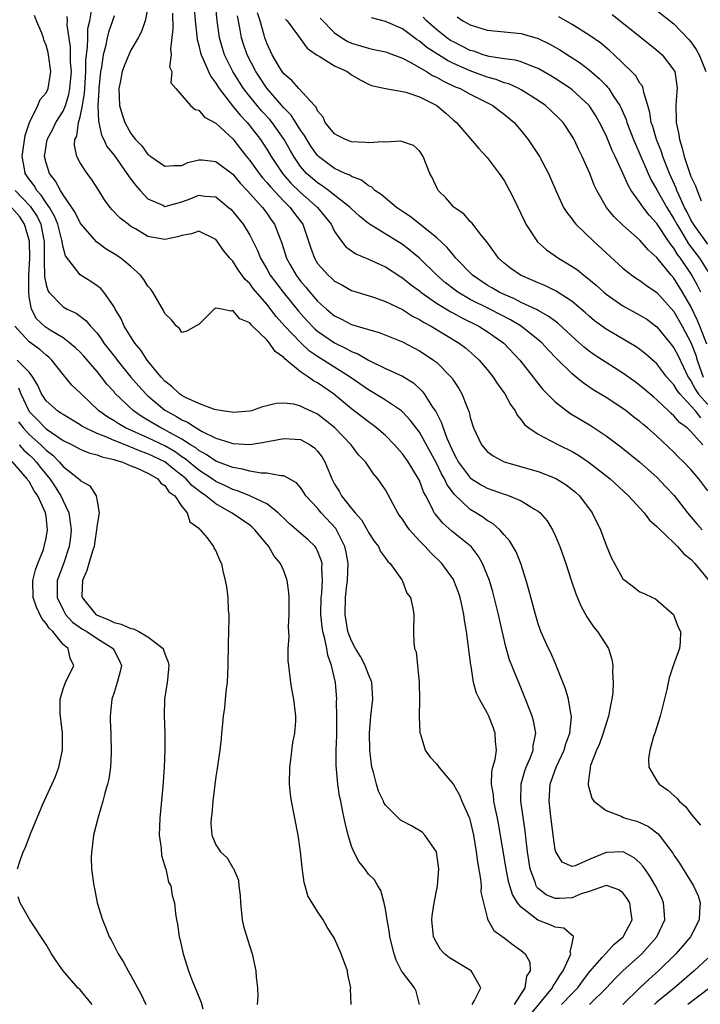
# Model space of a CAD drawing. Units: inches. Extents: x 2511000 to 2514000, y 1530000 to 1533000.
# Drawn here: x 2512852 to 2512932, y 1530807 to 1530923 of the extents above; entities that cross this region are included whole.
import ezdxf

# ---------------------------------------------------------------- set-up
doc = ezdxf.new("R2010")
doc.units = ezdxf.units.IN
doc.header["$MEASUREMENT"] = 0
doc.layers.add('LD25111530_2ft', color=112, linetype='Continuous')

msp = doc.modelspace()

# ---------------------------------------------------------------- linework, layer by layer
at = {"layer": 'LD25111530_2ft'}
for points, elevation in [([(2512933, 1530867.59), (2512931.94, 1530869), (2512931, 1530870.1), (2512930.14, 1530871), (2512929.56, 1530871.56), (2512929, 1530872.13), (2512927, 1530874.02), (2512925.88, 1530875), (2512925.39, 1530875.39), (2512925, 1530875.74), (2512924.28, 1530876.28), (2512923.37, 1530877), (2512923, 1530877.27), (2512921, 1530878.59), (2512919.5, 1530879.5), (2512918.31, 1530880.31), (2512917.49, 1530881), (2512917, 1530881.39), (2512915.17, 1530883.17), (2512914.19, 1530884.19), (2512913.46, 1530885), (2512913, 1530885.4), (2512910.99, 1530886.99), (2512909.74, 1530887.74), (2512907.29, 1530889), (2512905, 1530890.15), (2512903.52, 1530891), (2512903.22, 1530891.22), (2512902.09, 1530892.09), (2512901.04, 1530893), (2512899.02, 1530895.02), (2512897.93, 1530895.93), (2512897, 1530896.62), (2512893, 1530899.1), (2512891.95, 1530899.95), (2512891, 1530900.81), (2512890.83, 1530901), (2512888.27, 1530903), (2512887.54, 1530903.54), (2512887, 1530903.88), (2512886.39, 1530904.39), (2512885.71, 1530905), (2512885, 1530905.83), (2512884.18, 1530907), (2512883.75, 1530907.75), (2512883.06, 1530909), (2512881.63, 1530911), (2512881.35, 1530911.35), (2512880.38, 1530912.38), (2512879.86, 1530913), (2512879, 1530914.07), (2512878.28, 1530915), (2512877.78, 1530915.78), (2512877.02, 1530917), (2512876.03, 1530919), (2512875.78, 1530919.78), (2512875.44, 1530921), (2512875.16, 1530923), (2512874.96, 1530925.04)], 6746), ([(2512919.07, 1530807), (2512921.05, 1530809), (2512921.98, 1530810.01), (2512922.99, 1530811), (2512925.23, 1530813), (2512927, 1530815), (2512927.94, 1530817), (2512927.84, 1530818.16), (2512927.79, 1530819), (2512927.56, 1530819.56), (2512926.83, 1530821), (2512926.16, 1530822.16), (2512925.56, 1530823), (2512925.34, 1530823.34), (2512925, 1530823.71), (2512924.33, 1530824.33), (2512923.01, 1530825), (2512921, 1530824.93), (2512919, 1530824.1), (2512917.37, 1530823.37), (2512917, 1530823.3), (2512915.81, 1530823.81), (2512915.07, 1530825), (2512915, 1530825.26), (2512914.76, 1530827), (2512914.45, 1530829.55), (2512914.29, 1530831), (2512914.41, 1530833), (2512915, 1530834.67), (2512915.1, 1530834.9), (2512915.12, 1530835), (2512916.05, 1530837), (2512916.26, 1530837.74), (2512916.72, 1530839), (2512916.92, 1530840.92), (2512916.92, 1530841), (2512916.89, 1530841.11), (2512916.57, 1530843), (2512916.24, 1530844.24), (2512915.2, 1530846.8), (2512915.1, 1530847.1), (2512915, 1530847.29), (2512914.48, 1530848.48), (2512914.21, 1530849), (2512913.33, 1530851), (2512913.24, 1530851.24), (2512913, 1530851.91), (2512912.68, 1530853), (2512911.9, 1530855.9), (2512911.58, 1530857), (2512910.95, 1530859), (2512910.39, 1530860.39), (2512909.66, 1530861.66), (2512909, 1530862.4), (2512908.49, 1530863), (2512907.7, 1530863.7), (2512907, 1530864.09), (2512906.48, 1530864.48), (2512905.65, 1530865), (2512905, 1530865.37), (2512903.13, 1530867.13), (2512902.27, 1530868.27), (2512901.95, 1530869), (2512901.59, 1530869.59), (2512901, 1530870.85), (2512899, 1530874.48), (2512897.92, 1530875.92), (2512897, 1530876.9), (2512896.88, 1530877), (2512895, 1530878.28), (2512894.56, 1530878.56), (2512893, 1530879.48), (2512890.85, 1530881), (2512887, 1530883.42), (2512886.06, 1530884.06), (2512885.01, 1530885.01), (2512883.15, 1530887), (2512882.13, 1530888.13), (2512881, 1530889.57), (2512879.42, 1530891.42), (2512879, 1530892.01), (2512878.48, 1530892.48), (2512877.64, 1530893.64), (2512877, 1530894.65), (2512876.67, 1530895), (2512875.9, 1530895.9), (2512875.17, 1530897), (2512875, 1530897.21), (2512873, 1530898.19), (2512872.13, 1530897.87), (2512871, 1530897.7), (2512870.49, 1530897.51), (2512869, 1530897.2), (2512867, 1530897.58), (2512865.55, 1530898.45), (2512865, 1530898.76), (2512864.65, 1530899), (2512863.73, 1530899.73), (2512862.76, 1530900.76), (2512862.55, 1530901), (2512861.89, 1530901.89), (2512861.21, 1530903), (2512860.34, 1530904.34), (2512859.83, 1530905), (2512859, 1530906.25), (2512858.61, 1530907), (2512858.34, 1530908.34), (2512858.4, 1530909), (2512858.6, 1530909.4), (2512858.81, 1530911), (2512859, 1530911.67), (2512859.27, 1530913), (2512859.53, 1530914.47), (2512859.55, 1530915), (2512859.69, 1530917), (2512859.69, 1530918.31), (2512859.76, 1530919), (2512859.89, 1530919.89), (2512859.9, 1530921), (2512859.93, 1530922.07), (2512860.16, 1530923), (2512860.39, 1530924.39)], 6736), ([(2512867, 1530924.6), (2512866.69, 1530923), (2512866.25, 1530921.75), (2512865.85, 1530921), (2512865, 1530919.52), (2512864.75, 1530919), (2512864.23, 1530917.77), (2512863.96, 1530917), (2512863.71, 1530915.71), (2512863.56, 1530915), (2512863.65, 1530913), (2512863.96, 1530911.96), (2512864.29, 1530911), (2512865, 1530909.72), (2512865.54, 1530909), (2512866.26, 1530908.26), (2512867, 1530907.24), (2512867.16, 1530907.16), (2512867.34, 1530907), (2512869, 1530905.87), (2512870.05, 1530905.95), (2512871, 1530905.95), (2512871.72, 1530906.28), (2512873, 1530906.6), (2512873.41, 1530906.59), (2512875, 1530906.42), (2512877, 1530904.9), (2512877.86, 1530903.86), (2512878.71, 1530903), (2512880.49, 1530901), (2512881, 1530900.32), (2512881.53, 1530899.53), (2512881.93, 1530899), (2512882.5, 1530897.5), (2512882.79, 1530896.79), (2512883.35, 1530895), (2512883.78, 1530894.22), (2512884.46, 1530893), (2512885, 1530892.29), (2512885.6, 1530891.6), (2512886.08, 1530891), (2512887, 1530889.94), (2512888.03, 1530889), (2512889, 1530888.21), (2512889.82, 1530887.82), (2512891, 1530887.19), (2512893, 1530886.59), (2512894.25, 1530886.25), (2512897, 1530885.13), (2512899, 1530884.09), (2512899.67, 1530883.67), (2512900.66, 1530883), (2512901, 1530882.73), (2512902.73, 1530881), (2512902.85, 1530880.85), (2512903, 1530880.6), (2512903.64, 1530879.64), (2512904.02, 1530879), (2512904.66, 1530877.34), (2512904.86, 1530876.86), (2512905, 1530876.24), (2512905.39, 1530875), (2512906.31, 1530873), (2512907, 1530872.22), (2512907.7, 1530871.7), (2512909.01, 1530871.01), (2512913, 1530869.85), (2512915, 1530869.09), (2512915.16, 1530869), (2512916.29, 1530868.29), (2512917, 1530867.75), (2512917.41, 1530867.41), (2512917.86, 1530867), (2512919.36, 1530865), (2512920.33, 1530863), (2512921, 1530861.19), (2512921.65, 1530859.65), (2512921.98, 1530859), (2512923, 1530857.22), (2512923.25, 1530857), (2512924.25, 1530856.25), (2512925, 1530855.66), (2512925.48, 1530855.48), (2512926.46, 1530855), (2512926.84, 1530854.84), (2512928.94, 1530853), (2512929, 1530852.89), (2512929.52, 1530851.52), (2512929.77, 1530851), (2512929.73, 1530849.73), (2512929.68, 1530849), (2512929, 1530847.18), (2512928.45, 1530845.55), (2512928.17, 1530844.17), (2512927.37, 1530841), (2512926.75, 1530839), (2512926.61, 1530838.61), (2512926.15, 1530837), (2512926.02, 1530836.02), (2512926.05, 1530835), (2512927, 1530833.39), (2512927.28, 1530833), (2512928.3, 1530832.3), (2512929, 1530831.65), (2512929.35, 1530831.35), (2512929.61, 1530831), (2512930.35, 1530830.35), (2512931, 1530829.5), (2512931.41, 1530829), (2512932.15, 1530828.15)], 6740), ([(2512869.89, 1530923.89), (2512869.94, 1530922.06), (2512869.64, 1530919.64), (2512869.74, 1530919), (2512869.56, 1530917.56), (2512869.8, 1530917), (2512869.68, 1530915.68), (2512870.27, 1530915), (2512871, 1530914.19), (2512872.01, 1530913), (2512872.55, 1530912.55), (2512873, 1530912.47), (2512873.65, 1530911.65), (2512875, 1530910.94), (2512877, 1530909.08), (2512877.92, 1530907.92), (2512878.61, 1530907), (2512879, 1530906.53), (2512880.1, 1530905), (2512880.49, 1530904.49), (2512881, 1530903.95), (2512881.43, 1530903.43), (2512883, 1530901.75), (2512883.77, 1530901), (2512884.27, 1530900.27), (2512885.24, 1530899), (2512885.93, 1530897), (2512886.19, 1530896.19), (2512886.62, 1530895), (2512887, 1530894.4), (2512888.25, 1530893), (2512888.65, 1530892.65), (2512889, 1530892.31), (2512889.85, 1530891.85), (2512891, 1530891.21), (2512891.65, 1530891), (2512893.58, 1530890.42), (2512895, 1530889.92), (2512897, 1530888.96), (2512898.19, 1530888.19), (2512899, 1530887.79), (2512899.47, 1530887.47), (2512900.39, 1530887), (2512902.01, 1530886.01), (2512903.7, 1530885), (2512904.44, 1530884.44), (2512905.51, 1530883.51), (2512906.06, 1530883), (2512907, 1530881.87), (2512907.69, 1530881), (2512908.2, 1530880.2), (2512909.06, 1530879), (2512909.74, 1530877.74), (2512910.28, 1530877), (2512910.51, 1530876.52), (2512911, 1530875.96), (2512911.4, 1530875.4), (2512911.9, 1530875), (2512913, 1530874.26), (2512914.51, 1530873.49), (2512915.4, 1530873), (2512917, 1530872.21), (2512917.77, 1530871.77), (2512919, 1530870.93), (2512921.49, 1530869), (2512923.65, 1530867), (2512925.48, 1530865), (2512926.12, 1530864.12), (2512927, 1530863.38), (2512927.17, 1530863.17), (2512929, 1530861.45), (2512929.44, 1530861), (2512930.18, 1530860.17), (2512931, 1530859.51), (2512931.48, 1530859), (2512933.11, 1530857)], 6742), ([(2512872.46, 1530924.46), (2512872.56, 1530923), (2512872.76, 1530921.24), (2512872.79, 1530920.79), (2512873, 1530920.07), (2512873.2, 1530919.2), (2512873.27, 1530919), (2512873.51, 1530918.49), (2512874.14, 1530917), (2512874.41, 1530916.41), (2512875, 1530915.66), (2512875.24, 1530915.24), (2512875.41, 1530915), (2512876.97, 1530912.97), (2512877.86, 1530911.86), (2512878.69, 1530911), (2512879, 1530910.63), (2512880.26, 1530909), (2512880.56, 1530908.56), (2512881, 1530907.87), (2512881.51, 1530907), (2512882.85, 1530905), (2512883.86, 1530903.86), (2512885, 1530902.75), (2512887, 1530901), (2512887.9, 1530899.9), (2512888.58, 1530899), (2512889, 1530898.14), (2512889.82, 1530897), (2512890.33, 1530896.33), (2512891.51, 1530895.51), (2512893, 1530894.89), (2512894.29, 1530894.29), (2512895, 1530893.99), (2512896.81, 1530892.81), (2512897, 1530892.71), (2512897.93, 1530891.93), (2512899, 1530891.14), (2512899.16, 1530891), (2512901, 1530889.72), (2512902.69, 1530888.69), (2512903, 1530888.54), (2512903.99, 1530887.99), (2512906.01, 1530887), (2512907, 1530886.36), (2512908.95, 1530885), (2512910.83, 1530883), (2512912.4, 1530881), (2512912.65, 1530880.65), (2512913.54, 1530879.54), (2512915, 1530878.06), (2512916.37, 1530877), (2512916.74, 1530876.74), (2512919.26, 1530875.26), (2512921, 1530874.08), (2512922.75, 1530872.75), (2512925, 1530870.95), (2512927, 1530869.18), (2512928.06, 1530868.06), (2512929.02, 1530867.02), (2512930.6, 1530865), (2512931.7, 1530863.7), (2512932.33, 1530863)], 6744), ([(2512932.18, 1530876.18), (2512931.53, 1530877), (2512931, 1530877.6), (2512929.69, 1530879), (2512929.39, 1530879.39), (2512929, 1530880.07), (2512928.55, 1530880.55), (2512928.18, 1530881), (2512927, 1530882.54), (2512925.7, 1530883.7), (2512925, 1530884.25), (2512924.56, 1530884.56), (2512921, 1530886.63), (2512919.64, 1530887.64), (2512919, 1530888.17), (2512918.57, 1530888.57), (2512917, 1530889.91), (2512915.12, 1530891.12), (2512913.78, 1530891.78), (2512913, 1530892.1), (2512912.39, 1530892.39), (2512910.92, 1530893), (2512909.79, 1530893.79), (2512909, 1530894.41), (2512908.33, 1530895), (2512907.78, 1530895.78), (2512906.93, 1530896.93), (2512906.31, 1530897.69), (2512905.19, 1530899.19), (2512905, 1530899.35), (2512904.23, 1530900.23), (2512903.08, 1530901), (2512903, 1530901.08), (2512902.13, 1530902.13), (2512901.21, 1530903), (2512901.13, 1530903.13), (2512900.51, 1530904.51), (2512900.21, 1530905), (2512899.44, 1530907), (2512899, 1530907.67), (2512898.3, 1530908.3), (2512896.81, 1530908.81), (2512895, 1530908.69), (2512894.74, 1530908.74), (2512893, 1530908.59), (2512892.66, 1530908.66), (2512891, 1530908.72), (2512890.27, 1530909), (2512889.43, 1530909.43), (2512889, 1530909.67), (2512887.91, 1530911), (2512887.65, 1530911.65), (2512887, 1530912.39), (2512886.82, 1530912.82), (2512886.62, 1530913), (2512884.79, 1530915), (2512883.97, 1530915.97), (2512883, 1530916.76), (2512882.83, 1530917), (2512882.55, 1530917.45), (2512881.65, 1530919), (2512881, 1530920.36), (2512880.76, 1530921), (2512880.69, 1530921.31), (2512880.21, 1530923), (2512879.92, 1530923.92)], 6750), ([(2512927, 1530924.23), (2512929, 1530922.63), (2512930.78, 1530920.78), (2512931, 1530920.5), (2512931.62, 1530919.62), (2512931.98, 1530919), (2512932.75, 1530917)], 6766), ([(2512912.13, 1530805.87), (2512913.4, 1530807.4), (2512914.68, 1530809), (2512914.77, 1530809.23), (2512915, 1530809.53), (2512915.55, 1530810.45), (2512915.95, 1530811), (2512916.78, 1530812.78), (2512916.84, 1530813), (2512916.76, 1530813.23), (2512917, 1530814.23), (2512917.16, 1530815), (2512917.14, 1530815.14), (2512917, 1530815.16), (2512916.02, 1530816.02), (2512915, 1530816.14), (2512914.43, 1530816.43), (2512912.98, 1530816.98), (2512911, 1530818.48), (2512910.57, 1530819), (2512909.98, 1530819.98), (2512909.66, 1530821), (2512909.52, 1530821.52), (2512909.21, 1530823), (2512908.34, 1530828.34), (2512908.21, 1530829), (2512907.97, 1530830.03), (2512907.78, 1530831), (2512907.74, 1530831.74), (2512907.51, 1530833), (2512907.55, 1530834.45), (2512907.67, 1530835), (2512907.92, 1530835.92), (2512908.07, 1530837), (2512907.98, 1530838.02), (2512907.95, 1530839), (2512907.7, 1530839.7), (2512907.18, 1530841), (2512907, 1530841.39), (2512906.07, 1530843), (2512905.72, 1530843.72), (2512905.39, 1530845), (2512905.09, 1530846.91), (2512905.05, 1530847.05), (2512904.83, 1530848.83), (2512904.8, 1530849.2), (2512904.55, 1530851), (2512904.32, 1530852.32), (2512904.24, 1530853), (2512904.05, 1530853.95), (2512903.8, 1530855), (2512903.6, 1530855.6), (2512903.07, 1530857), (2512903, 1530857.12), (2512901.65, 1530859), (2512900.29, 1530860.29), (2512899.66, 1530861), (2512899, 1530861.67), (2512897.83, 1530863), (2512897.48, 1530863.48), (2512897, 1530864.24), (2512896.67, 1530864.67), (2512896.44, 1530865), (2512895, 1530867.68), (2512894.47, 1530868.47), (2512894.1, 1530869), (2512893.58, 1530869.58), (2512892.63, 1530871), (2512891.84, 1530871.84), (2512890.94, 1530873), (2512889.02, 1530875), (2512887.91, 1530875.91), (2512887, 1530876.62), (2512885.37, 1530877.37), (2512885, 1530877.58), (2512884.2, 1530877.8), (2512883, 1530877.91), (2512882.11, 1530877.89), (2512881, 1530877.59), (2512880.52, 1530877.48), (2512879.19, 1530877), (2512879, 1530876.96), (2512877, 1530876.8), (2512876.85, 1530876.85), (2512875.73, 1530877), (2512874.83, 1530877.17), (2512873, 1530877.87), (2512871.41, 1530878.59), (2512871, 1530878.81), (2512870.72, 1530879), (2512869.86, 1530879.86), (2512869, 1530880.51), (2512868.54, 1530881), (2512866.9, 1530883), (2512866.18, 1530884.18), (2512865.46, 1530885), (2512865, 1530885.72), (2512864.21, 1530887), (2512863.85, 1530887.85), (2512863.15, 1530889), (2512863, 1530889.26), (2512861.79, 1530891), (2512861.43, 1530891.43), (2512861, 1530891.76), (2512860.27, 1530892.27), (2512859, 1530893.04), (2512857.27, 1530895.27), (2512857, 1530896.3), (2512856.88, 1530896.88), (2512856.88, 1530897), (2512856.85, 1530897.15), (2512856.37, 1530899), (2512855.98, 1530899.98), (2512855.39, 1530901), (2512855, 1530901.54), (2512854.43, 1530902.43), (2512853.89, 1530903), (2512853.57, 1530903.57), (2512853, 1530904.33), (2512852.53, 1530905), (2512852.44, 1530905.56), (2512852.16, 1530907), (2512852.53, 1530909.47), (2512853.03, 1530911), (2512854.03, 1530913), (2512854.29, 1530913.71), (2512855, 1530914.49), (2512855.25, 1530915), (2512855.55, 1530917), (2512855.29, 1530919), (2512855.24, 1530919.24), (2512855, 1530920.13), (2512854.74, 1530920.74), (2512854.68, 1530921), (2512854.48, 1530921.52), (2512853.88, 1530923), (2512853.62, 1530923.62)], 6732), ([(2512915.76, 1530807), (2512917, 1530808.31), (2512917.69, 1530809), (2512918.24, 1530809.76), (2512919.08, 1530810.92), (2512920.55, 1530812.55), (2512920.97, 1530813.03), (2512921.92, 1530814.08), (2512923.03, 1530815), (2512924.1, 1530817), (2512923.92, 1530818.08), (2512923.8, 1530819), (2512923.5, 1530819.5), (2512923, 1530820.17), (2512922.52, 1530820.52), (2512921.17, 1530821), (2512921, 1530821.05), (2512919, 1530820.36), (2512918.06, 1530820.06), (2512917, 1530819.61), (2512915.5, 1530819.5), (2512915, 1530819.5), (2512913.94, 1530819.94), (2512913, 1530820.7), (2512912.85, 1530820.85), (2512912.78, 1530821), (2512912.68, 1530821.32), (2512912.07, 1530823), (2512911.75, 1530825), (2512911.59, 1530826.41), (2512911.48, 1530827.48), (2512910.95, 1530831), (2512910.98, 1530833.02), (2512911.43, 1530834.57), (2512911.59, 1530835), (2512912.07, 1530836.07), (2512912.41, 1530837), (2512912.43, 1530837.57), (2512912.74, 1530839), (2512912.46, 1530840.46), (2512912.29, 1530841), (2512911.52, 1530843), (2512910.73, 1530845), (2512910.2, 1530846.2), (2512909.91, 1530847), (2512909.64, 1530847.64), (2512909.18, 1530849.18), (2512908.44, 1530852.44), (2512908.34, 1530853), (2512907.67, 1530855.67), (2512907.26, 1530857), (2512906.45, 1530859), (2512905.93, 1530859.93), (2512905.09, 1530861), (2512905, 1530861.09), (2512902.83, 1530862.83), (2512901.75, 1530863.75), (2512900.85, 1530864.85), (2512900.75, 1530865), (2512900.55, 1530865.45), (2512899.74, 1530867), (2512899.47, 1530867.47), (2512899, 1530868.78), (2512898.9, 1530869), (2512897.67, 1530871), (2512897, 1530871.93), (2512896.08, 1530873), (2512895, 1530874.09), (2512893.96, 1530875), (2512893.42, 1530875.42), (2512893, 1530875.7), (2512891, 1530877.23), (2512888.87, 1530879), (2512887, 1530880.3), (2512886.53, 1530880.53), (2512885.93, 1530881), (2512885, 1530881.62), (2512883.14, 1530883.14), (2512883, 1530883.31), (2512882.01, 1530884.01), (2512881.34, 1530885), (2512881, 1530885.38), (2512879.34, 1530887), (2512879.16, 1530887.16), (2512879, 1530887.37), (2512877.85, 1530887.85), (2512877, 1530888.84), (2512876.78, 1530888.78), (2512875.7, 1530889), (2512875, 1530889.11), (2512874.91, 1530889.09), (2512874.8, 1530889), (2512873, 1530887.19), (2512872.62, 1530887), (2512871.6, 1530886.4), (2512871, 1530886.23), (2512870.7, 1530886.7), (2512870.36, 1530887), (2512869.76, 1530887.76), (2512869, 1530888.47), (2512868.84, 1530888.84), (2512867.59, 1530891), (2512867.34, 1530891.34), (2512867, 1530891.71), (2512866.5, 1530892.5), (2512866.12, 1530893), (2512865, 1530894.01), (2512863.8, 1530895), (2512863, 1530895.52), (2512862.09, 1530896.09), (2512860.94, 1530896.94), (2512859.13, 1530899), (2512859, 1530899.18), (2512858.41, 1530900.41), (2512858.04, 1530901), (2512857, 1530902.49), (2512856.68, 1530903), (2512856.1, 1530904.1), (2512855.38, 1530905), (2512855, 1530906.25), (2512854.82, 1530907), (2512855, 1530908.21), (2512855.13, 1530909), (2512855.77, 1530910.23), (2512856.13, 1530911), (2512857, 1530912.35), (2512857.27, 1530913), (2512857.69, 1530914.31), (2512857.81, 1530915), (2512857.97, 1530917), (2512857.88, 1530918.12), (2512857.88, 1530919.88), (2512857.48, 1530922.52), (2512857.51, 1530923), (2512857.49, 1530923.49)], 6734), ([(2512863, 1530923.58), (2512862.84, 1530923), (2512862.36, 1530921.64), (2512862.2, 1530921), (2512861.98, 1530919.98), (2512861.71, 1530919), (2512861.51, 1530917.51), (2512861.4, 1530917), (2512861.2, 1530915), (2512861.21, 1530914.79), (2512861.09, 1530913), (2512861.16, 1530911.16), (2512861.52, 1530909.52), (2512861.78, 1530909), (2512862.17, 1530908.17), (2512863, 1530907.14), (2512864.53, 1530905), (2512864.7, 1530904.7), (2512865, 1530904.34), (2512865.57, 1530903.57), (2512866.09, 1530903), (2512867, 1530902.02), (2512868.75, 1530901.25), (2512869, 1530901.12), (2512869.14, 1530901.14), (2512871, 1530901.64), (2512871.99, 1530902.01), (2512873, 1530902.43), (2512873.69, 1530902.31), (2512875, 1530902.23), (2512876.51, 1530901), (2512876.77, 1530900.77), (2512877, 1530900.53), (2512878.22, 1530899), (2512879, 1530897.71), (2512879.36, 1530897), (2512879.9, 1530895.9), (2512880.25, 1530895), (2512881, 1530893.74), (2512881.42, 1530893), (2512882.93, 1530891), (2512884.75, 1530888.75), (2512885.7, 1530887.7), (2512886.68, 1530886.68), (2512887, 1530886.42), (2512889, 1530885.02), (2512890.38, 1530884.38), (2512891, 1530884.02), (2512891.74, 1530883.74), (2512893, 1530883), (2512895, 1530882.02), (2512897, 1530881.08), (2512898.3, 1530880.3), (2512899.34, 1530879.34), (2512899.58, 1530879), (2512900.56, 1530877.44), (2512900.92, 1530876.92), (2512901.61, 1530875.61), (2512901.79, 1530875), (2512902.23, 1530873.77), (2512903, 1530872.06), (2512903.39, 1530871.39), (2512903.58, 1530871), (2512905, 1530869.11), (2512905.15, 1530869), (2512906.29, 1530868.29), (2512907, 1530867.89), (2512907.67, 1530867.67), (2512909, 1530867.19), (2512909.15, 1530867.15), (2512909.58, 1530867), (2512911, 1530866.4), (2512912.58, 1530865.42), (2512913, 1530865.19), (2512913.23, 1530865), (2512914.05, 1530864.05), (2512914.68, 1530863), (2512915, 1530862.32), (2512915.56, 1530861), (2512916.25, 1530859), (2512916.93, 1530856.93), (2512917.45, 1530855.45), (2512918.04, 1530854.04), (2512918.74, 1530852.74), (2512919.54, 1530851.54), (2512919.99, 1530851), (2512921.28, 1530849), (2512921.68, 1530847.68), (2512921.81, 1530847), (2512921.78, 1530846.22), (2512921.84, 1530845), (2512921.79, 1530843.79), (2512921.68, 1530843), (2512921.55, 1530842.45), (2512921.3, 1530841), (2512921, 1530840.15), (2512920.67, 1530839), (2512920.24, 1530837.76), (2512919.89, 1530837), (2512919.18, 1530835.18), (2512919.13, 1530835), (2512919.13, 1530834.87), (2512919, 1530834), (2512918.91, 1530833.09), (2512918.88, 1530833), (2512918.89, 1530832.89), (2512919.34, 1530831.34), (2512919.58, 1530831), (2512921, 1530829.89), (2512922.79, 1530829.21), (2512923, 1530829.1), (2512923.27, 1530829), (2512924.62, 1530828.62), (2512925, 1530828.49), (2512926.02, 1530828.02), (2512927.14, 1530827.14), (2512928.86, 1530824.86), (2512929, 1530824.63), (2512929.67, 1530823.67), (2512931.32, 1530821), (2512931.85, 1530819.85), (2512932.09, 1530819), (2512932, 1530818), (2512931.99, 1530817), (2512930.96, 1530815), (2512930.06, 1530813.94), (2512929.22, 1530813), (2512927.19, 1530811), (2512926.04, 1530809.96), (2512925, 1530808.98), (2512922.98, 1530807)], 6738), ([(2512932.43, 1530873), (2512931, 1530874.56), (2512930.55, 1530875), (2512929.65, 1530875.65), (2512929, 1530876.44), (2512928.69, 1530876.69), (2512928.38, 1530877), (2512927, 1530878.32), (2512926.62, 1530878.62), (2512925, 1530880.01), (2512924.43, 1530880.43), (2512923, 1530881.45), (2512921, 1530882.7), (2512919.62, 1530883.62), (2512919, 1530884.05), (2512918.47, 1530884.47), (2512917.41, 1530885.41), (2512915.33, 1530887.33), (2512915, 1530887.57), (2512914.19, 1530888.19), (2512913, 1530888.83), (2512912.9, 1530888.9), (2512911, 1530889.8), (2512910.22, 1530890.22), (2512909, 1530890.72), (2512908.41, 1530891), (2512907.53, 1530891.53), (2512907, 1530891.83), (2512905.24, 1530893), (2512903.31, 1530895), (2512903.18, 1530895.18), (2512903, 1530895.37), (2512902.28, 1530896.28), (2512901, 1530897.46), (2512897.91, 1530899.91), (2512897, 1530900.52), (2512896.31, 1530901), (2512894.5, 1530902.5), (2512893.75, 1530903), (2512893.38, 1530903.38), (2512893, 1530903.55), (2512892.19, 1530904.19), (2512891, 1530904.62), (2512890.78, 1530904.78), (2512890.25, 1530905), (2512889, 1530905.58), (2512887.12, 1530907), (2512887, 1530907.11), (2512886.22, 1530908.22), (2512885.73, 1530909), (2512885.47, 1530909.47), (2512885, 1530910.11), (2512883.88, 1530911.88), (2512883, 1530912.75), (2512881, 1530915.04), (2512879.72, 1530917), (2512878.69, 1530919), (2512878.25, 1530920.25), (2512878.02, 1530921), (2512877.84, 1530922.16), (2512877.57, 1530923.57)], 6748), ([(2512883.2, 1530923.2), (2512883.4, 1530923), (2512884.64, 1530921.36), (2512885.78, 1530919.78), (2512886.88, 1530919), (2512886.94, 1530918.94), (2512887.18, 1530918.82), (2512889, 1530917.69), (2512890.49, 1530917), (2512890.78, 1530916.78), (2512891, 1530916.64), (2512892.02, 1530916.02), (2512893, 1530915.52), (2512893.37, 1530915.37), (2512895, 1530915), (2512897, 1530914.68), (2512897.4, 1530914.6), (2512899, 1530914.04), (2512901.06, 1530913), (2512902.11, 1530912.11), (2512903, 1530911.3), (2512903.36, 1530911), (2512905.98, 1530907.98), (2512907, 1530906.87), (2512908.42, 1530905), (2512909, 1530904.16), (2512909.64, 1530903), (2512910.09, 1530902.09), (2512911.37, 1530899.37), (2512911.56, 1530899), (2512912.94, 1530896.94), (2512914, 1530896), (2512915, 1530895.29), (2512915.16, 1530895.16), (2512915.39, 1530895), (2512917, 1530894.04), (2512917.62, 1530893.62), (2512918.38, 1530893), (2512918.74, 1530892.75), (2512919.83, 1530891.83), (2512920.74, 1530891), (2512921, 1530890.78), (2512923, 1530889.38), (2512925, 1530888.31), (2512925.8, 1530887.8), (2512927, 1530886.93), (2512928.57, 1530885), (2512929, 1530884.43), (2512929.49, 1530883.48), (2512930.69, 1530881), (2512930.81, 1530880.81), (2512931, 1530880.55), (2512931.53, 1530879.53), (2512931.88, 1530879), (2512933, 1530877.77)], 6752), ([(2512887.29, 1530923.29), (2512889, 1530921.58), (2512889.85, 1530921), (2512890.56, 1530920.56), (2512891, 1530920.36), (2512892.05, 1530920.05), (2512893, 1530919.76), (2512893.63, 1530919.63), (2512895, 1530919.33), (2512897, 1530918.6), (2512897.83, 1530918.17), (2512899.83, 1530917), (2512900.55, 1530916.55), (2512901, 1530916.35), (2512901.86, 1530915.86), (2512903.23, 1530915.23), (2512903.8, 1530915), (2512905, 1530914.33), (2512906.32, 1530913.68), (2512907.66, 1530913), (2512908.41, 1530912.41), (2512909, 1530911.98), (2512910.17, 1530911), (2512911, 1530910.02), (2512911.83, 1530909), (2512912.3, 1530908.3), (2512913.14, 1530907), (2512914.2, 1530905), (2512914.46, 1530904.46), (2512915.07, 1530903), (2512916, 1530901), (2512916.37, 1530900.38), (2512917, 1530899.6), (2512917.24, 1530899.24), (2512917.45, 1530899), (2512919.52, 1530897), (2512923, 1530893.83), (2512924.06, 1530893), (2512924.61, 1530892.61), (2512925, 1530892.38), (2512925.78, 1530891.78), (2512927, 1530890.98), (2512929, 1530888.71), (2512929.96, 1530887), (2512931, 1530885.07), (2512931.57, 1530883.57), (2512931.74, 1530883), (2512932.47, 1530881)], 6754), ([(2512932.89, 1530884.89), (2512932.06, 1530887), (2512931.75, 1530887.75), (2512931, 1530889.3), (2512930.01, 1530891), (2512929, 1530892.64), (2512928.68, 1530893), (2512927, 1530895.08), (2512925.98, 1530895.98), (2512925, 1530897.15), (2512923, 1530898.9), (2512921.93, 1530899.93), (2512921.07, 1530901), (2512919.9, 1530903), (2512919.61, 1530903.61), (2512919.08, 1530905), (2512918.2, 1530907), (2512917.8, 1530907.8), (2512917.23, 1530909), (2512917, 1530909.4), (2512915.93, 1530911), (2512915.48, 1530911.48), (2512914.47, 1530912.47), (2512913.88, 1530913), (2512913, 1530913.61), (2512911, 1530914.86), (2512910.74, 1530915), (2512909.55, 1530915.55), (2512909, 1530915.69), (2512908.06, 1530916.06), (2512907, 1530916.35), (2512905, 1530917.1), (2512903, 1530917.98), (2512902.31, 1530918.31), (2512899.86, 1530919.86), (2512899, 1530920.6), (2512898.74, 1530920.74), (2512897, 1530922.03), (2512895, 1530922.9), (2512893.36, 1530923.36)], 6756), ([(2512932.19, 1530891), (2512931.8, 1530891.8), (2512931.13, 1530893), (2512931, 1530893.2), (2512929.78, 1530895), (2512929.44, 1530895.44), (2512929, 1530896.18), (2512928.62, 1530896.62), (2512928.38, 1530897), (2512927, 1530899.1), (2512926.07, 1530900.07), (2512925.21, 1530901.21), (2512925, 1530901.56), (2512923.97, 1530903), (2512923.6, 1530903.6), (2512923, 1530905.05), (2512922.08, 1530907), (2512921.72, 1530907.72), (2512921, 1530909.46), (2512920.24, 1530911), (2512919.78, 1530911.78), (2512919, 1530913.01), (2512917, 1530914.87), (2512916.83, 1530915), (2512915, 1530916.21), (2512914.51, 1530916.51), (2512913, 1530917.37), (2512912.44, 1530917.56), (2512911, 1530918.14), (2512910.34, 1530918.34), (2512909, 1530918.51), (2512907.21, 1530918.79), (2512906.5, 1530919), (2512905.41, 1530919.41), (2512905, 1530919.51), (2512904.02, 1530920.02), (2512903, 1530920.5), (2512902.68, 1530920.68), (2512902.23, 1530921), (2512901, 1530921.96), (2512899.82, 1530923), (2512899.43, 1530923.43)], 6758), ([(2512903.47, 1530923.47), (2512904.1, 1530923), (2512905, 1530922.51), (2512905.72, 1530922.28), (2512907, 1530921.91), (2512909, 1530921.68), (2512911, 1530921.49), (2512913, 1530920.92), (2512914.29, 1530920.29), (2512915, 1530919.9), (2512915.56, 1530919.56), (2512918, 1530918), (2512919, 1530917.23), (2512920.21, 1530916.21), (2512921, 1530915.36), (2512921.18, 1530915.18), (2512921.32, 1530915), (2512921.86, 1530914.14), (2512922.64, 1530913), (2512922.76, 1530912.76), (2512923.36, 1530911.36), (2512923.45, 1530911), (2512924.23, 1530909), (2512924.46, 1530908.46), (2512925, 1530907.27), (2512925.98, 1530905), (2512926.3, 1530904.3), (2512927, 1530903.08), (2512928.15, 1530901), (2512929, 1530899.65), (2512929.34, 1530899), (2512929.89, 1530898.11), (2512930.72, 1530896.72), (2512932.01, 1530895), (2512933, 1530893.43)], 6760), ([(2512933, 1530896.66), (2512931.32, 1530899), (2512931.21, 1530899.21), (2512931, 1530899.54), (2512930.52, 1530900.52), (2512930.26, 1530901), (2512929.61, 1530902.39), (2512929.36, 1530903), (2512929.27, 1530903.27), (2512928.48, 1530905), (2512927.7, 1530907), (2512927.54, 1530907.54), (2512926.96, 1530909), (2512926.52, 1530910.52), (2512926.34, 1530911), (2512926.17, 1530912.17), (2512925.93, 1530913), (2512925.44, 1530914.56), (2512925.38, 1530915), (2512925.28, 1530915.28), (2512925, 1530915.64), (2512924.5, 1530916.5), (2512924.02, 1530917), (2512923, 1530918.01), (2512921.97, 1530919), (2512921.46, 1530919.46), (2512920.37, 1530920.37), (2512919, 1530921.31), (2512917, 1530922.55), (2512915.45, 1530923.45)], 6762), ([(2512921.72, 1530923.72), (2512925.18, 1530921), (2512927, 1530919.54), (2512927.62, 1530919), (2512929, 1530917.18), (2512929.1, 1530917), (2512929.35, 1530915.35), (2512929.38, 1530915), (2512929.33, 1530914.67), (2512929.23, 1530913), (2512929.28, 1530911.28), (2512929.27, 1530911), (2512929.59, 1530909.59), (2512929.65, 1530909), (2512929.99, 1530907.99), (2512930.22, 1530907), (2512930.79, 1530905.21), (2512931, 1530904.63), (2512931.55, 1530903.55), (2512931.73, 1530903), (2512932.22, 1530901.78)], 6764), ([(2512851.34, 1530903), (2512853.13, 1530901.13), (2512853.93, 1530899.93), (2512854.36, 1530899), (2512854.68, 1530897.32), (2512854.76, 1530897), (2512854.78, 1530895), (2512854.77, 1530894.77), (2512854.82, 1530892.82), (2512855, 1530891.85), (2512855.19, 1530891.19), (2512855.32, 1530891), (2512857, 1530889.26), (2512857.47, 1530889), (2512858.52, 1530888.52), (2512859.67, 1530887.67), (2512860.21, 1530887), (2512861, 1530886.15), (2512861.5, 1530885.5), (2512861.81, 1530885), (2512863.21, 1530883.21), (2512863.36, 1530883), (2512865, 1530881), (2512865.93, 1530879.93), (2512866.76, 1530879), (2512867, 1530878.78), (2512869, 1530877.09), (2512869.13, 1530877), (2512870.35, 1530876.35), (2512871, 1530875.96), (2512871.67, 1530875.67), (2512872.7, 1530875), (2512873.41, 1530874.59), (2512875, 1530873.8), (2512876.77, 1530873.23), (2512877, 1530873.17), (2512879, 1530873.05), (2512880.7, 1530873.3), (2512883, 1530873.75), (2512884.34, 1530873.66), (2512885, 1530873.63), (2512886.13, 1530873), (2512886.64, 1530872.64), (2512887, 1530872.26), (2512887.54, 1530871.54), (2512887.86, 1530871), (2512888.43, 1530869.57), (2512888.68, 1530869), (2512889, 1530868.38), (2512889.53, 1530867.53), (2512889.81, 1530867), (2512891, 1530865.5), (2512891.42, 1530865), (2512892.16, 1530864.16), (2512892.84, 1530863), (2512893, 1530862.67), (2512893.66, 1530861.65), (2512894.19, 1530861), (2512894.43, 1530860.43), (2512895, 1530859.66), (2512895.26, 1530859.26), (2512895.55, 1530859), (2512896.93, 1530857.07), (2512897, 1530856.94), (2512897.53, 1530855.53), (2512897.95, 1530855), (2512898.24, 1530853.76), (2512898.34, 1530853), (2512898.29, 1530851), (2512898.35, 1530849.65), (2512898.44, 1530849), (2512898.61, 1530848.61), (2512898.97, 1530844.97), (2512899, 1530843), (2512898.98, 1530840.98), (2512899.04, 1530839.04), (2512899.11, 1530838.89), (2512899.67, 1530837), (2512900.23, 1530836.23), (2512901, 1530835.41), (2512901.18, 1530835.18), (2512901.28, 1530835), (2512903, 1530832.95), (2512903.71, 1530831.71), (2512904, 1530831), (2512904.89, 1530829), (2512905, 1530828.66), (2512905.36, 1530827), (2512905.69, 1530825), (2512905.83, 1530823.83), (2512906.21, 1530821.79), (2512906.27, 1530821), (2512906.25, 1530820.25), (2512907, 1530817.27), (2512907.08, 1530817), (2512907.76, 1530815.76), (2512909, 1530814.89), (2512910.06, 1530814.06), (2512911, 1530813.39), (2512911.45, 1530813), (2512912.02, 1530812.02), (2512912.07, 1530811), (2512911.64, 1530810.36), (2512911.41, 1530809), (2512910.16, 1530807)], 6730), ([(2512905.21, 1530807), (2512905.48, 1530807.48), (2512906.25, 1530809), (2512905.21, 1530810.79), (2512905.11, 1530811), (2512902.53, 1530812.53), (2512901.97, 1530813), (2512901.49, 1530813.49), (2512901, 1530814.33), (2512900.66, 1530815), (2512900.48, 1530817), (2512900.52, 1530817.48), (2512900.73, 1530819), (2512901.12, 1530821), (2512901.28, 1530823), (2512901, 1530825.01), (2512899.65, 1530827), (2512899.33, 1530827.32), (2512898.08, 1530828.08), (2512897, 1530828.63), (2512896.77, 1530828.77), (2512896.52, 1530829), (2512895, 1530830.54), (2512894.82, 1530830.82), (2512894.75, 1530831), (2512894.19, 1530832.19), (2512893.94, 1530833), (2512893.58, 1530834.42), (2512893.41, 1530835), (2512893.14, 1530837), (2512893.11, 1530839), (2512893.28, 1530841), (2512893.51, 1530843), (2512893.38, 1530845), (2512893.28, 1530845.28), (2512893, 1530845.92), (2512892.61, 1530847), (2512892.04, 1530848.04), (2512891.47, 1530849), (2512891, 1530849.88), (2512890.68, 1530850.68), (2512890.58, 1530851), (2512890.23, 1530853), (2512890.29, 1530855), (2512890.46, 1530856.46), (2512890.53, 1530857), (2512890.6, 1530859), (2512890.36, 1530860.36), (2512890.22, 1530861), (2512889.43, 1530862.57), (2512889.23, 1530863), (2512889.14, 1530863.14), (2512887.42, 1530865), (2512887, 1530865.52), (2512885.63, 1530867), (2512885.39, 1530867.39), (2512885, 1530867.96), (2512884.51, 1530868.51), (2512883, 1530869.35), (2512882.67, 1530869.33), (2512881, 1530869.66), (2512880.34, 1530869.66), (2512879, 1530869.89), (2512878.15, 1530870.15), (2512877, 1530870.33), (2512875, 1530871.09), (2512873.87, 1530871.87), (2512873, 1530872.32), (2512872.63, 1530872.63), (2512872.03, 1530873), (2512871, 1530873.68), (2512869.53, 1530874.46), (2512869, 1530874.78), (2512868.53, 1530875), (2512867.56, 1530875.56), (2512867, 1530875.91), (2512866.31, 1530876.31), (2512865.28, 1530877), (2512863.11, 1530879.11), (2512863, 1530879.25), (2512862.16, 1530880.16), (2512861.52, 1530881), (2512861, 1530881.63), (2512859.44, 1530883.44), (2512859, 1530883.91), (2512858.45, 1530884.45), (2512857.81, 1530885), (2512857, 1530885.6), (2512855.46, 1530886.54), (2512854.9, 1530886.9), (2512853.87, 1530887.87), (2512853.28, 1530889), (2512853, 1530890.47), (2512852.94, 1530891), (2512852.96, 1530892.96), (2512853.08, 1530895), (2512853.05, 1530897), (2512852.45, 1530899), (2512851.88, 1530899.88), (2512850.94, 1530900.94)], 6728), ([(2512899.03, 1530807), (2512898.6, 1530808.6), (2512898.41, 1530809), (2512897, 1530810.82), (2512896.89, 1530811), (2512896.25, 1530812.25), (2512896.02, 1530813), (2512895.52, 1530815), (2512895.47, 1530815.47), (2512895.19, 1530817), (2512895, 1530818.25), (2512894.85, 1530819), (2512894.47, 1530820.47), (2512894.1, 1530821), (2512893.7, 1530821.7), (2512893, 1530822.4), (2512892.55, 1530823), (2512891.86, 1530823.86), (2512891.28, 1530825), (2512891, 1530825.69), (2512890.61, 1530827), (2512890.27, 1530828.27), (2512890.14, 1530829), (2512889.92, 1530829.92), (2512889.73, 1530831), (2512889.6, 1530831.6), (2512889.39, 1530833), (2512889.24, 1530834.76), (2512889.18, 1530835.18), (2512889.2, 1530837), (2512889.27, 1530838.73), (2512889.28, 1530841), (2512889.24, 1530842.76), (2512889.25, 1530843), (2512889.1, 1530845), (2512888.65, 1530847), (2512888.2, 1530848.2), (2512888.07, 1530849), (2512887.87, 1530850.13), (2512887.62, 1530851), (2512887.53, 1530851.53), (2512887.39, 1530853), (2512887.41, 1530855), (2512887.48, 1530855.48), (2512887.58, 1530857), (2512887.5, 1530858.5), (2512887.52, 1530859), (2512887.42, 1530859.42), (2512887, 1530860.51), (2512886.84, 1530860.84), (2512886.72, 1530861), (2512885.85, 1530861.85), (2512883.7, 1530863.7), (2512883, 1530864.34), (2512882.68, 1530864.68), (2512882.34, 1530865), (2512881, 1530866.04), (2512879.01, 1530867.01), (2512877.57, 1530867.57), (2512877, 1530867.73), (2512876.16, 1530868.16), (2512875, 1530868.68), (2512874.56, 1530869), (2512873, 1530870.02), (2512871.37, 1530871.37), (2512871, 1530871.6), (2512870.19, 1530872.19), (2512869, 1530872.87), (2512867, 1530873.83), (2512864.34, 1530875), (2512863.5, 1530875.5), (2512863, 1530875.84), (2512862.27, 1530876.27), (2512861.22, 1530877), (2512859.11, 1530879), (2512859, 1530879.12), (2512858.04, 1530880.04), (2512857, 1530881.28), (2512855.67, 1530883), (2512855.32, 1530883.32), (2512855, 1530883.58), (2512854.25, 1530884.25), (2512853, 1530885.13), (2512851.31, 1530887)], 6726), ([(2512890.94, 1530807), (2512890.89, 1530808.89), (2512890.9, 1530809), (2512890.57, 1530810.57), (2512890.51, 1530811), (2512889.79, 1530813), (2512889, 1530814.82), (2512888.89, 1530815), (2512888.14, 1530816.14), (2512887.66, 1530817), (2512887, 1530817.97), (2512885.84, 1530819.84), (2512885.55, 1530821), (2512885.41, 1530821.41), (2512885.18, 1530823.18), (2512885, 1530825), (2512884.7, 1530827), (2512883.94, 1530831), (2512883.82, 1530831.82), (2512883.69, 1530833), (2512883.72, 1530835), (2512883.86, 1530835.86), (2512884.09, 1530837.91), (2512884.33, 1530839), (2512884.44, 1530840.44), (2512884.44, 1530841), (2512884.19, 1530843), (2512883.99, 1530843.99), (2512883.83, 1530845), (2512883.7, 1530846.3), (2512883.6, 1530847), (2512883.54, 1530847.54), (2512883.54, 1530849), (2512883.63, 1530850.37), (2512883.56, 1530851.56), (2512883.65, 1530853), (2512883.65, 1530854.35), (2512883.64, 1530855), (2512883.61, 1530855.61), (2512883.42, 1530857), (2512883, 1530858.14), (2512882.64, 1530859), (2512881.88, 1530859.88), (2512881.25, 1530861), (2512881, 1530861.29), (2512879.6, 1530863), (2512879.29, 1530863.29), (2512879, 1530863.52), (2512878.13, 1530864.13), (2512876.93, 1530864.93), (2512876.85, 1530865), (2512875, 1530866.03), (2512873.82, 1530867), (2512873.33, 1530867.33), (2512872.19, 1530868.19), (2512871.49, 1530869), (2512871, 1530869.4), (2512870.08, 1530870.08), (2512868.99, 1530871), (2512867, 1530871.96), (2512866.21, 1530872.21), (2512865, 1530872.74), (2512864.79, 1530872.79), (2512864.32, 1530873), (2512863, 1530873.53), (2512862.04, 1530873.96), (2512861, 1530874.35), (2512859.59, 1530875), (2512859.21, 1530875.21), (2512859, 1530875.36), (2512857, 1530876.56), (2512856.75, 1530876.75), (2512856.35, 1530877), (2512855, 1530878.2), (2512854.46, 1530879), (2512854.01, 1530880.01), (2512853.42, 1530881), (2512853, 1530881.56), (2512851.6, 1530883)], 6724), ([(2512851.74, 1530879.74), (2512852.01, 1530879), (2512852.94, 1530877), (2512853, 1530876.92), (2512853.97, 1530875.97), (2512854.89, 1530875), (2512855, 1530874.9), (2512857, 1530873.52), (2512858.07, 1530873), (2512859, 1530872.5), (2512860.05, 1530872.05), (2512861, 1530871.83), (2512861.58, 1530871.58), (2512863, 1530871.28), (2512863.19, 1530871.19), (2512863.93, 1530871), (2512865, 1530870.54), (2512865.73, 1530870.27), (2512867, 1530869.66), (2512868.17, 1530869), (2512868.5, 1530868.5), (2512869, 1530868.2), (2512869.48, 1530867.48), (2512870.15, 1530867), (2512871, 1530865.75), (2512871.63, 1530865), (2512871.93, 1530863.93), (2512873, 1530863.16), (2512873.06, 1530863.07), (2512873.17, 1530863), (2512873.98, 1530862.02), (2512874.73, 1530861), (2512874.8, 1530860.8), (2512875, 1530860.52), (2512875.44, 1530859.44), (2512875.66, 1530859), (2512875.84, 1530858.16), (2512876.12, 1530857), (2512876.27, 1530856.27), (2512876.41, 1530855), (2512876.46, 1530853.53), (2512876.52, 1530853), (2512876.53, 1530852.53), (2512876.44, 1530849.56), (2512876.43, 1530847), (2512876.33, 1530845), (2512876.23, 1530844.23), (2512876.09, 1530843), (2512876.01, 1530841.99), (2512875.86, 1530841), (2512875.73, 1530839.73), (2512875.69, 1530839), (2512875.63, 1530838.37), (2512875.48, 1530837), (2512875.17, 1530834.83), (2512875, 1530833.89), (2512874.63, 1530831), (2512874.52, 1530829.48), (2512874.44, 1530829), (2512874.41, 1530828.41), (2512874.53, 1530827), (2512875, 1530825.86), (2512875.57, 1530825), (2512876.32, 1530824.32), (2512877, 1530823.15), (2512877.07, 1530823.07), (2512877.67, 1530821.67), (2512877.73, 1530821), (2512877.89, 1530819.89), (2512877.9, 1530819), (2512878.12, 1530817), (2512878.27, 1530816.27), (2512878.72, 1530814.72), (2512879.28, 1530813), (2512879.73, 1530811), (2512879.77, 1530810.23), (2512879.93, 1530809), (2512879.97, 1530807.97), (2512879.89, 1530807)], 6722), ([(2512851.73, 1530875.73), (2512852.28, 1530875), (2512853, 1530874.24), (2512854.37, 1530873), (2512854.69, 1530872.69), (2512855, 1530872.36), (2512855.77, 1530871.77), (2512856.53, 1530871), (2512857, 1530870.44), (2512858.84, 1530869), (2512858.92, 1530868.92), (2512859, 1530868.79), (2512860.16, 1530868.16), (2512860.91, 1530867), (2512861, 1530866.37), (2512861.23, 1530865), (2512861, 1530863.63), (2512860.95, 1530863), (2512860.68, 1530861.32), (2512860.65, 1530861), (2512860.48, 1530860.48), (2512860.05, 1530859), (2512859.8, 1530858.2), (2512859.28, 1530857), (2512859.22, 1530855.22), (2512859.23, 1530855), (2512860.87, 1530853), (2512860.95, 1530852.95), (2512862.37, 1530852.37), (2512863, 1530852.05), (2512863.86, 1530851.86), (2512865, 1530851.35), (2512865.3, 1530851.3), (2512865.93, 1530851), (2512867, 1530850.38), (2512868.78, 1530849), (2512868.85, 1530848.85), (2512869, 1530848.35), (2512869.38, 1530847.38), (2512869.46, 1530847), (2512869.29, 1530845.29), (2512869.28, 1530845), (2512868.95, 1530843), (2512868.9, 1530841.1), (2512868.98, 1530839), (2512868.99, 1530836.99), (2512868.91, 1530835), (2512868.74, 1530832.74), (2512868.42, 1530829), (2512868.34, 1530827), (2512868.54, 1530825.46), (2512868.59, 1530824.59), (2512869, 1530823.33), (2512869.06, 1530823.06), (2512869.09, 1530823), (2512869.44, 1530821.44), (2512869.69, 1530821), (2512869.87, 1530819.87), (2512870.12, 1530819), (2512870.25, 1530817.75), (2512870.37, 1530817), (2512870.48, 1530816.48), (2512870.68, 1530815), (2512870.75, 1530814.75), (2512871.15, 1530813), (2512871.8, 1530811), (2512872.27, 1530809.73), (2512872.56, 1530809), (2512872.7, 1530808.7), (2512873.27, 1530807.27), (2512873.48, 1530806.52)], 6720), ([(2512851.83, 1530873), (2512852.37, 1530872.37), (2512853, 1530871.83), (2512853.42, 1530871.42), (2512853.81, 1530871), (2512854.32, 1530870.32), (2512855.44, 1530869), (2512856.07, 1530868.07), (2512856.75, 1530867), (2512857, 1530866.41), (2512857.66, 1530865), (2512857.85, 1530863.86), (2512857.94, 1530863), (2512857.87, 1530862.13), (2512857.72, 1530861), (2512857.03, 1530858.97), (2512856.48, 1530857.52), (2512856.31, 1530857), (2512856.28, 1530855), (2512857, 1530853.54), (2512857.3, 1530853), (2512858.11, 1530852.11), (2512859.29, 1530851.29), (2512859.78, 1530851), (2512861, 1530850.16), (2512862.9, 1530849), (2512863.62, 1530847.62), (2512863.87, 1530847), (2512863.71, 1530846.29), (2512863.36, 1530845), (2512863, 1530843.82), (2512862.73, 1530843), (2512862.59, 1530841.41), (2512862.54, 1530841), (2512862.55, 1530840.55), (2512862.62, 1530839), (2512862.62, 1530838.62), (2512862.68, 1530837), (2512862.65, 1530836.65), (2512862.57, 1530835), (2512862.38, 1530833.62), (2512862.23, 1530833), (2512861.92, 1530831.92), (2512861.7, 1530831), (2512861.12, 1530829.12), (2512860.59, 1530827), (2512860.43, 1530825.57), (2512860.33, 1530825), (2512860.32, 1530824.32), (2512860.36, 1530823), (2512860.61, 1530821), (2512860.69, 1530820.69), (2512861.03, 1530819), (2512861.63, 1530817), (2512862.05, 1530816.05), (2512862.44, 1530815), (2512862.65, 1530814.65), (2512863.49, 1530813), (2512864.09, 1530812.09), (2512864.66, 1530811), (2512865, 1530810.42), (2512866.2, 1530808.2), (2512866.76, 1530807)], 6718), ([(2512851.61, 1530823), (2512851.89, 1530823.89), (2512852.31, 1530825), (2512852.54, 1530825.46), (2512853.15, 1530827.15), (2512854.62, 1530830.62), (2512856.11, 1530833.89), (2512856.51, 1530835), (2512856.94, 1530837), (2512856.92, 1530839), (2512856.68, 1530841), (2512856.65, 1530841.35), (2512856.65, 1530843), (2512857, 1530844.22), (2512857.28, 1530845), (2512858.27, 1530847), (2512857.83, 1530847.83), (2512857.59, 1530849), (2512857, 1530849.48), (2512855.77, 1530851), (2512855.37, 1530851.37), (2512855, 1530851.95), (2512854.51, 1530852.51), (2512853.86, 1530853.86), (2512853.45, 1530855), (2512853.43, 1530857), (2512853.73, 1530858.27), (2512854, 1530859), (2512854.67, 1530860.67), (2512854.77, 1530861), (2512855, 1530862), (2512855.17, 1530863), (2512855, 1530864.55), (2512854.94, 1530865), (2512854.02, 1530867), (2512853.58, 1530867.58), (2512853, 1530868.69), (2512852.85, 1530868.85), (2512852.78, 1530869), (2512851, 1530871.03)], 6716), ([(2512860.41, 1530807), (2512859, 1530808.73), (2512858.74, 1530809), (2512857.01, 1530811), (2512856.17, 1530812.17), (2512855.64, 1530813), (2512855, 1530814.09), (2512853.09, 1530817), (2512851.95, 1530819), (2512851.72, 1530819.72)], 6716), ([(2512933, 1530812.49), (2512931.4, 1530811), (2512929.07, 1530809), (2512927, 1530807.28), (2512926.7, 1530807)], 6740), ([(2512933.25, 1530809), (2512930.63, 1530807)], 6742)]:
    msp.add_lwpolyline(points, dxfattribs=dict(at, elevation=elevation))

doc.saveas('drawing.dxf')
